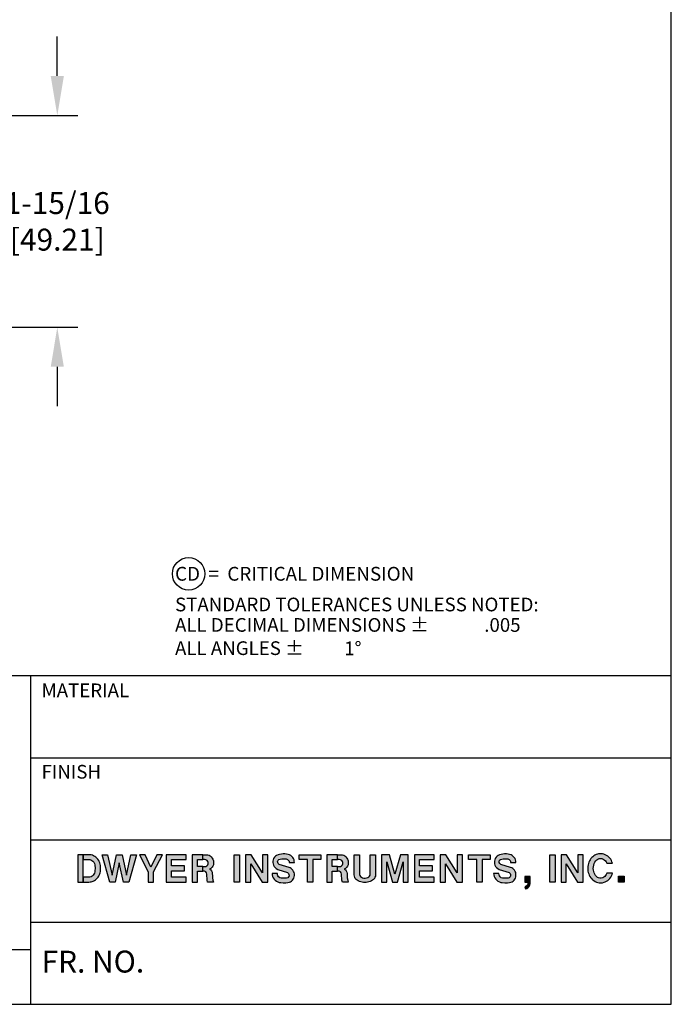
# Model space of a CAD drawing. Extents: x 0 to 20.5, y -0.2 to 15.9.
# Drawn here: x 14.5 to 20.5, y 0 to 9 of the extents above; entities that cross this region are included whole.
import ezdxf
from ezdxf.enums import TextEntityAlignment as Align

# ---------------------------------------------------------------- set-up
doc = ezdxf.new("R2010")
doc.units = 0
doc.header["$MEASUREMENT"] = 0
for name, color, linetype in [('FORMAT', 8, 'CONTINUOUS'), ('FORMATTEXT', 7, 'CONTINUOUS'), ('TEXT', 7, 'CONTINUOUS')]:
    doc.layers.add(name, color=color, linetype=linetype)
doc.styles.add('ROMANS', font='romans.shx', dxfattribs={"width": 0.75})
doc.styles.add('STYLE1', font='romans.shx', dxfattribs={"width": 0.75, "height": 0.225})
doc.styles.add('STYLE2', font='romans.shx', dxfattribs={"height": 0.1})
doc.styles.add('STYLE4', font='romans.shx', dxfattribs={"height": 0.0625})
doc.dimstyles.new('DWYER_STANDARD', dxfattribs={"dimtxt": 0.1, "dimasz": 0.18, "dimexe": 0.093, "dimexo": 0.0625, "dimgap": 0.09, "dimtad": 0, "dimtih": 1, "dimtoh": 1, "dimdec": 3, "dimrnd": 0.001, "dimzin": 4, "dimdsep": 46, "dimtxsty": 'ROMANS', "dimcen": 0, "dimclrd": 256, "dimclre": 256, "dimclrt": 256, "dimadec": 0, "dimazin": 0, "dimtfac": 1, "dimtdec": 3, "dimtofl": 0, "dimtmove": 0, "dimatfit": 3, "dimfxl": 0, "dimtolj": 1, "dimtzin": 4, "dimarcsym": 0})

# ---------------------------------------------------------------- blocks, each defined once
blk = doc.blocks.new('DWYERA')
at = {"layer": 'FORMAT'}
h = blk.add_hatch(color=256, dxfattribs=at)
h.paths.add_polyline_path([(7.5546, 0.5577), (7.5546, 0.6827), (7.5304, 0.6827), (7.5304, 0.5577)])
h.paths.add_polyline_path([(7.5546, 0.5577), (7.5813, 0.5577), (7.5863, 0.5581), (7.5914, 0.559), (7.5964, 0.5603), (7.6013, 0.5623), (7.6059, 0.5645), (7.6105, 0.5675), (7.615, 0.571), (7.6191, 0.575), (7.6229, 0.5797), (7.6261, 0.5848), (7.6286, 0.5897), (7.6305, 0.5947), (7.6322, 0.6003), (7.6333, 0.6056), (7.6343, 0.6112), (7.6346, 0.6163), (7.6348, 0.622), (7.6344, 0.6279), (7.6336, 0.6339), (7.6324, 0.6394), (7.6308, 0.6451), (7.6284, 0.6509), (7.6257, 0.6566), (7.6216, 0.6624), (7.6178, 0.6668), (7.613, 0.6711), (7.6083, 0.6745), (7.6027, 0.6775), (7.5973, 0.6798), (7.5915, 0.6814), (7.5857, 0.6824), (7.5813, 0.6827), (7.5546, 0.6827), (7.5546, 0.6609), (7.5796, 0.6609), (7.5848, 0.6605), (7.59, 0.659), (7.5951, 0.6562), (7.5997, 0.6525), (7.6031, 0.6481), (7.6059, 0.6426), (7.6076, 0.6364), (7.6084, 0.6311), (7.609, 0.6245), (7.6092, 0.6183), (7.6088, 0.6115), (7.6077, 0.6051), (7.6061, 0.5985), (7.604, 0.5936), (7.6006, 0.5891), (7.5966, 0.5851), (7.5918, 0.5822), (7.5856, 0.5802), (7.5796, 0.5796), (7.5546, 0.5796)])
for points in [[(7.6664, 0.6827), (7.6873, 0.5893), (7.707, 0.6827), (7.7325, 0.6827), (7.7523, 0.5893), (7.7732, 0.6827), (7.7987, 0.6827), (7.7635, 0.5577), (7.7392, 0.5577), (7.7198, 0.6451), (7.7004, 0.5577), (7.6761, 0.5577), (7.6409, 0.6827)], [(7.8117, 0.6827), (7.8523, 0.6038), (7.8523, 0.5577), (7.8766, 0.5577), (7.8766, 0.6038), (7.9172, 0.6827), (7.8905, 0.6827), (7.8644, 0.6257), (7.8384, 0.6827)], [(8.0254, 0.5796), (7.9586, 0.5796), (7.9586, 0.6093), (8.0169, 0.6093), (8.0169, 0.6311), (7.9586, 0.6311), (7.9586, 0.6609), (8.0254, 0.6609), (8.0254, 0.6827), (7.9343, 0.6827), (7.9343, 0.5577), (8.0254, 0.5577)], [(8.2449, 0.5577), (8.2449, 0.6827), (8.2692, 0.6827), (8.2692, 0.5577)], [(8.321, 0.5577), (8.321, 0.6409), (8.3726, 0.5577), (8.3981, 0.5577), (8.3981, 0.6827), (8.3739, 0.6827), (8.3739, 0.5996), (8.3222, 0.6827), (8.2967, 0.6827), (8.2967, 0.5577)], [(8.4173, 0.5965), (8.4182, 0.5904), (8.4199, 0.5839), (8.4227, 0.5777), (8.4269, 0.5717), (8.4319, 0.5662), (8.4373, 0.5623), (8.4437, 0.5588), (8.4499, 0.5565), (8.457, 0.5552), (8.4681, 0.5548), (8.4804, 0.5548), (8.4899, 0.5554), (8.4965, 0.5571), (8.5018, 0.5592), (8.5066, 0.5626), (8.5106, 0.5661), (8.514, 0.5705), (8.5171, 0.5762), (8.5188, 0.5821), (8.5194, 0.5883), (8.5192, 0.5948), (8.518, 0.6007), (8.5159, 0.6062), (8.5127, 0.6115), (8.509, 0.6157), (8.5045, 0.6194), (8.4999, 0.6222), (8.4948, 0.6244), (8.4497, 0.6385), (8.4455, 0.6422), (8.4433, 0.6469), (8.4428, 0.652), (8.4447, 0.6573), (8.4488, 0.661), (8.4545, 0.663), (8.4613, 0.6639), (8.4683, 0.6642), (8.4755, 0.6642), (8.4824, 0.6632), (8.4884, 0.661), (8.4929, 0.6569), (8.4947, 0.6524), (8.495, 0.6475), (8.5193, 0.6475), (8.5189, 0.6536), (8.5175, 0.6598), (8.5149, 0.6654), (8.5115, 0.6703), (8.507, 0.6749), (8.5023, 0.6786), (8.4967, 0.6814), (8.4903, 0.6837), (8.4831, 0.6851), (8.4757, 0.686), (8.4674, 0.6862), (8.4597, 0.6855), (8.4511, 0.684), (8.4444, 0.6822), (8.4382, 0.6795), (8.4329, 0.6758), (8.4284, 0.6709), (8.4246, 0.6652), (8.4222, 0.659), (8.4209, 0.6527), (8.4208, 0.6464), (8.4218, 0.6403), (8.4236, 0.6343), (8.4265, 0.6291), (8.4307, 0.6241), (8.4362, 0.6196), (8.4432, 0.6158), (8.4877, 0.6007), (8.4922, 0.597), (8.4945, 0.5922), (8.495, 0.5862), (8.4929, 0.5812), (8.4889, 0.5775), (8.4833, 0.5759), (8.4749, 0.5755), (8.4669, 0.5757), (8.4582, 0.576), (8.4522, 0.5778), (8.4474, 0.5815), (8.4443, 0.5858), (8.4422, 0.5907), (8.4416, 0.5965)], [(8.5784, 0.5577), (8.5784, 0.6609), (8.5408, 0.6609), (8.5408, 0.6827), (8.6403, 0.6827), (8.6403, 0.6609), (8.6027, 0.6609), (8.6027, 0.5577)], [(8.8165, 0.6827), (8.8165, 0.5929), (8.8177, 0.5872), (8.8208, 0.5824), (8.8249, 0.5794), (8.8303, 0.5772), (8.8362, 0.5761), (8.8426, 0.5757), (8.849, 0.5766), (8.8543, 0.5785), (8.8591, 0.581), (8.8626, 0.5846), (8.8647, 0.589), (8.8651, 0.5948), (8.8651, 0.6827), (8.8894, 0.6827), (8.8894, 0.5908), (8.8888, 0.5849), (8.8871, 0.5794), (8.8843, 0.5743), (8.8807, 0.5701), (8.8759, 0.5664), (8.8707, 0.5633), (8.8657, 0.5608), (8.8598, 0.5586), (8.8536, 0.5569), (8.8472, 0.5562), (8.8412, 0.5556), (8.8354, 0.5561), (8.8288, 0.5566), (8.8227, 0.5581), (8.817, 0.5605), (8.8108, 0.5632), (8.8053, 0.5664), (8.8009, 0.5702), (8.7973, 0.5746), (8.7949, 0.5788), (8.7931, 0.5841), (8.7923, 0.5908), (8.7923, 0.6827)], [(8.941, 0.5577), (8.941, 0.6496), (8.9668, 0.5577), (8.9893, 0.5577), (9.0151, 0.6496), (9.0151, 0.5577), (9.0393, 0.5577), (9.0393, 0.6827), (9.0029, 0.6827), (8.9781, 0.5941), (8.9532, 0.6827), (8.9168, 0.6827), (8.9168, 0.5577)], [(9.1578, 0.5796), (9.091, 0.5796), (9.091, 0.6093), (9.1493, 0.6093), (9.1493, 0.6311), (9.091, 0.6311), (9.091, 0.6609), (9.1578, 0.6609), (9.1578, 0.6827), (9.0668, 0.6827), (9.0668, 0.5577), (9.1578, 0.5577)], [(9.2095, 0.5577), (9.2095, 0.6409), (9.2612, 0.5577), (9.2867, 0.5577), (9.2867, 0.6827), (9.2624, 0.6827), (9.2624, 0.5996), (9.2108, 0.6827), (9.1853, 0.6827), (9.1853, 0.5577)], [(9.3518, 0.5577), (9.3518, 0.6609), (9.3141, 0.6609), (9.3141, 0.6827), (9.4137, 0.6827), (9.4137, 0.6609), (9.376, 0.6609), (9.376, 0.5577)], [(9.4288, 0.5965), (9.4297, 0.5904), (9.4314, 0.5839), (9.4342, 0.5777), (9.4384, 0.5717), (9.4433, 0.5662), (9.4487, 0.5623), (9.4551, 0.5588), (9.4613, 0.5565), (9.4685, 0.5552), (9.4796, 0.5548), (9.4918, 0.5548), (9.5014, 0.5554), (9.508, 0.5571), (9.5133, 0.5592), (9.5181, 0.5626), (9.5221, 0.5661), (9.5254, 0.5705), (9.5285, 0.5762), (9.5303, 0.5821), (9.5308, 0.5883), (9.5306, 0.5948), (9.5295, 0.6007), (9.5273, 0.6062), (9.5241, 0.6115), (9.5204, 0.6157), (9.5159, 0.6194), (9.5114, 0.6222), (9.5062, 0.6244), (9.4611, 0.6385), (9.4569, 0.6422), (9.4547, 0.6469), (9.4543, 0.652), (9.4562, 0.6573), (9.4602, 0.661), (9.466, 0.663), (9.4728, 0.6639), (9.4797, 0.6642), (9.487, 0.6642), (9.4939, 0.6632), (9.4999, 0.661), (9.5044, 0.6569), (9.5062, 0.6524), (9.5064, 0.6475), (9.5307, 0.6475), (9.5304, 0.6536), (9.5289, 0.6598), (9.5264, 0.6654), (9.523, 0.6703), (9.5185, 0.6749), (9.5138, 0.6786), (9.5082, 0.6814), (9.5017, 0.6837), (9.4946, 0.6851), (9.4872, 0.686), (9.4789, 0.6862), (9.4711, 0.6855), (9.4625, 0.684), (9.4559, 0.6822), (9.4497, 0.6795), (9.4444, 0.6758), (9.4399, 0.6709), (9.4361, 0.6652), (9.4336, 0.659), (9.4324, 0.6527), (9.4322, 0.6464), (9.4333, 0.6403), (9.435, 0.6343), (9.4379, 0.6291), (9.4422, 0.6241), (9.4477, 0.6196), (9.4546, 0.6158), (9.4991, 0.6007), (9.5036, 0.597), (9.5059, 0.5922), (9.5065, 0.5862), (9.5043, 0.5812), (9.5004, 0.5775), (9.4947, 0.5759), (9.4863, 0.5755), (9.4784, 0.5757), (9.4697, 0.576), (9.4637, 0.5778), (9.4589, 0.5815), (9.4557, 0.5858), (9.4536, 0.5907), (9.453, 0.5965)], [(9.6847, 0.5577), (9.6847, 0.6827), (9.709, 0.6827), (9.709, 0.5577)], [(9.7607, 0.5577), (9.7607, 0.6409), (9.8123, 0.5577), (9.8379, 0.5577), (9.8379, 0.6827), (9.8136, 0.6827), (9.8136, 0.5996), (9.762, 0.6827), (9.7364, 0.6827), (9.7364, 0.5577)], [(9.9708, 0.6442), (9.9689, 0.6506), (9.9665, 0.6562), (9.9632, 0.6616), (9.9596, 0.6665), (9.9547, 0.6716), (9.9499, 0.6758), (9.944, 0.6797), (9.9378, 0.6827), (9.9319, 0.685), (9.9256, 0.6865), (9.9203, 0.6871), (9.9145, 0.687), (9.9083, 0.6865), (9.9025, 0.685), (9.8968, 0.6832), (9.8909, 0.6803), (9.8859, 0.6773), (9.8811, 0.6733), (9.8768, 0.6691), (9.8732, 0.6646), (9.8697, 0.6599), (9.8664, 0.654), (9.864, 0.649), (9.8617, 0.6423), (9.8603, 0.6368), (9.8591, 0.6293), (9.8584, 0.6221), (9.8586, 0.6152), (9.8595, 0.6078), (9.8609, 0.6013), (9.863, 0.5946), (9.8656, 0.5889), (9.8687, 0.5834), (9.8723, 0.5778), (9.8766, 0.5726), (9.8806, 0.5685), (9.8859, 0.5643), (9.8916, 0.5607), (9.8978, 0.5577), (9.9044, 0.5555), (9.9111, 0.5543), (9.919, 0.5538), (9.9257, 0.5548), (9.9328, 0.5566), (9.9386, 0.5587), (9.9445, 0.5614), (9.9498, 0.565), (9.9548, 0.5696), (9.9594, 0.5744), (9.9633, 0.5795), (9.9668, 0.5857), (9.9694, 0.5916), (9.9708, 0.5979), (9.9456, 0.5979), (9.9431, 0.5924), (9.9402, 0.5878), (9.9365, 0.5834), (9.9318, 0.5798), (9.9267, 0.5773), (9.9201, 0.5756), (9.9141, 0.5753), (9.9083, 0.5765), (9.903, 0.5793), (9.8984, 0.5833), (9.8943, 0.588), (9.8904, 0.5937), (9.8878, 0.5993), (9.8857, 0.6055), (9.8843, 0.6124), (9.8839, 0.6202), (9.8842, 0.6278), (9.8856, 0.6351), (9.888, 0.642), (9.891, 0.6485), (9.8949, 0.6542), (9.8995, 0.6588), (9.905, 0.6625), (9.9111, 0.6649), (9.917, 0.6657), (9.9232, 0.6648), (9.9286, 0.6628), (9.9341, 0.6593), (9.939, 0.6552), (9.9426, 0.6497), (9.9451, 0.6442)], [(9.5708, 0.5832), (9.5708, 0.5577), (9.585, 0.5575), (9.5853, 0.5523), (9.5847, 0.5468), (9.5821, 0.5421), (9.5772, 0.5385), (9.5712, 0.5366), (9.5736, 0.5275), (9.5798, 0.5289), (9.5857, 0.5321), (9.5904, 0.537), (9.5939, 0.5432), (9.5956, 0.55), (9.5963, 0.5577), (9.5963, 0.5832)], [(9.9984, 0.5577), (9.9984, 0.584), (10.0246, 0.584), (10.0246, 0.5577)]]:
    blk.add_hatch(color=256, dxfattribs=at).paths.add_polyline_path(points)
h = blk.add_hatch(color=256, dxfattribs=at)
h.paths.add_polyline_path([(8.1232, 0.5577), (8.1215, 0.5668), (8.1205, 0.5763), (8.1199, 0.5852), (8.1192, 0.594), (8.1175, 0.5993), (8.1143, 0.6037), (8.1083, 0.6069), (8.1014, 0.6075), (8.1014, 0.6281), (8.1093, 0.6281), (8.1153, 0.629), (8.12, 0.632), (8.1235, 0.6362), (8.1255, 0.6416), (8.1256, 0.6466), (8.1239, 0.6523), (8.1204, 0.6565), (8.1155, 0.6597), (8.1093, 0.6609), (8.1014, 0.6609), (8.1014, 0.6827), (8.117, 0.6827), (8.1235, 0.6818), (8.1295, 0.6798), (8.1349, 0.6767), (8.1397, 0.6728), (8.1442, 0.6672), (8.1473, 0.6617), (8.1492, 0.655), (8.15, 0.6492), (8.1501, 0.6431), (8.1496, 0.6363), (8.1475, 0.6302), (8.1437, 0.625), (8.1382, 0.6199), (8.1318, 0.617), (8.1375, 0.614), (8.1412, 0.6096), (8.1436, 0.6035), (8.1444, 0.5969), (8.145, 0.586), (8.1458, 0.5773), (8.1475, 0.5669), (8.15, 0.5577)])
h.paths.add_polyline_path([(8.0771, 0.5577), (8.0771, 0.6075), (8.1014, 0.6075), (8.1014, 0.6281), (8.0771, 0.6281), (8.0771, 0.6609), (8.1014, 0.6609), (8.1014, 0.6827), (8.0528, 0.6827), (8.0528, 0.5577)])
h = blk.add_hatch(color=256, dxfattribs=at)
h.paths.add_polyline_path([(8.7381, 0.5577), (8.7365, 0.5668), (8.7354, 0.5763), (8.7348, 0.5852), (8.7341, 0.594), (8.7324, 0.5993), (8.7292, 0.6037), (8.7233, 0.6069), (8.7163, 0.6075), (8.7163, 0.6281), (8.7242, 0.6281), (8.7302, 0.629), (8.735, 0.632), (8.7384, 0.6362), (8.7404, 0.6416), (8.7405, 0.6466), (8.7388, 0.6523), (8.7353, 0.6565), (8.7304, 0.6597), (8.7242, 0.6609), (8.7163, 0.6609), (8.7163, 0.6827), (8.7319, 0.6827), (8.7384, 0.6818), (8.7445, 0.6798), (8.7498, 0.6767), (8.7546, 0.6728), (8.7591, 0.6672), (8.7622, 0.6617), (8.7641, 0.655), (8.7649, 0.6492), (8.765, 0.6431), (8.7645, 0.6363), (8.7624, 0.6302), (8.7586, 0.625), (8.7531, 0.6199), (8.7467, 0.617), (8.7525, 0.614), (8.7561, 0.6096), (8.7585, 0.6035), (8.7594, 0.5969), (8.7599, 0.586), (8.7607, 0.5773), (8.7625, 0.5669), (8.7649, 0.5577)])
h.paths.add_polyline_path([(8.692, 0.5577), (8.692, 0.6075), (8.7163, 0.6075), (8.7163, 0.6281), (8.692, 0.6281), (8.692, 0.6609), (8.7163, 0.6609), (8.7163, 0.6827), (8.6678, 0.6827), (8.6678, 0.5577)])
for p, q in [((10.24, 0), (10.24, 7.9375)), ((0, 1.5), (10.24, 1.5)), ((7.315, 1.5), (7.315, 0)), ((7.315, 1.125), (10.24, 1.125)), ((7.315, 0.75), (10.24, 0.75)), ((7.315, 0.375), (10.24, 0.375)), ((0, 0.25), (7.315, 0.25)), ((0, 0), (10.24, 0))]:
    blk.add_line(p, q, dxfattribs=at)
at = {"layer": 'FORMAT', "color": 252}
for points in [[(7.5546, 0.5577), (7.5546, 0.6827), (7.5304, 0.6827), (7.5304, 0.5577), (7.5546, 0.5577)], [(7.5546, 0.5577), (7.5813, 0.5577), (7.5863, 0.5581), (7.5914, 0.559), (7.5964, 0.5603), (7.6013, 0.5623), (7.6059, 0.5645), (7.6105, 0.5675), (7.615, 0.571), (7.6191, 0.575), (7.6229, 0.5797), (7.6261, 0.5848), (7.6286, 0.5897), (7.6305, 0.5947), (7.6322, 0.6003), (7.6333, 0.6056), (7.6343, 0.6112), (7.6346, 0.6163), (7.6348, 0.622), (7.6344, 0.6279), (7.6336, 0.6339), (7.6324, 0.6394), (7.6308, 0.6451), (7.6284, 0.6509), (7.6257, 0.6566), (7.6216, 0.6624), (7.6178, 0.6668), (7.613, 0.6711), (7.6083, 0.6745), (7.6027, 0.6775), (7.5973, 0.6798), (7.5915, 0.6814), (7.5857, 0.6824), (7.5813, 0.6827), (7.5546, 0.6827), (7.5546, 0.6609), (7.5796, 0.6609), (7.5848, 0.6605), (7.59, 0.659), (7.5951, 0.6562), (7.5997, 0.6525), (7.6031, 0.6481), (7.6059, 0.6426), (7.6076, 0.6364), (7.6084, 0.6311), (7.609, 0.6245), (7.6092, 0.6183), (7.6088, 0.6115), (7.6077, 0.6051), (7.6061, 0.5985), (7.604, 0.5936), (7.6006, 0.5891), (7.5966, 0.5851), (7.5918, 0.5822), (7.5856, 0.5802), (7.5796, 0.5796), (7.5546, 0.5796), (7.5546, 0.5577)], [(7.6664, 0.6827), (7.6873, 0.5893), (7.707, 0.6827), (7.7325, 0.6827), (7.7523, 0.5893), (7.7732, 0.6827), (7.7987, 0.6827), (7.7635, 0.5577), (7.7392, 0.5577), (7.7198, 0.6451), (7.7004, 0.5577), (7.6761, 0.5577), (7.6409, 0.6827), (7.6664, 0.6827)], [(7.8117, 0.6827), (7.8523, 0.6038), (7.8523, 0.5577), (7.8766, 0.5577), (7.8766, 0.6038), (7.9172, 0.6827), (7.8905, 0.6827), (7.8644, 0.6257), (7.8384, 0.6827), (7.8117, 0.6827)], [(8.0254, 0.5796), (7.9586, 0.5796), (7.9586, 0.6093), (8.0169, 0.6093), (8.0169, 0.6311), (7.9586, 0.6311), (7.9586, 0.6609), (8.0254, 0.6609), (8.0254, 0.6827), (7.9343, 0.6827), (7.9343, 0.5577), (8.0254, 0.5577), (8.0254, 0.5796)], [(8.0771, 0.5577), (8.0771, 0.6075), (8.1014, 0.6075), (8.1014, 0.6281), (8.0771, 0.6281), (8.0771, 0.6609), (8.1014, 0.6609), (8.1014, 0.6827), (8.0528, 0.6827), (8.0528, 0.5577), (8.0771, 0.5577)], [(8.1232, 0.5577), (8.1215, 0.5668), (8.1205, 0.5763), (8.1199, 0.5852), (8.1192, 0.594), (8.1175, 0.5993), (8.1143, 0.6037), (8.1083, 0.6069), (8.1014, 0.6075), (8.1014, 0.6281), (8.1093, 0.6281), (8.1153, 0.629), (8.12, 0.632), (8.1235, 0.6362), (8.1255, 0.6416), (8.1256, 0.6466), (8.1239, 0.6523), (8.1204, 0.6565), (8.1155, 0.6597), (8.1093, 0.6609), (8.1014, 0.6609), (8.1014, 0.6827), (8.117, 0.6827), (8.1235, 0.6818), (8.1295, 0.6798), (8.1349, 0.6767), (8.1397, 0.6728), (8.1442, 0.6672), (8.1473, 0.6617), (8.1492, 0.655), (8.15, 0.6492), (8.1501, 0.6431), (8.1496, 0.6363), (8.1475, 0.6302), (8.1437, 0.625), (8.1382, 0.6199), (8.1318, 0.617), (8.1375, 0.614), (8.1412, 0.6096), (8.1436, 0.6035), (8.1444, 0.5969), (8.145, 0.586), (8.1458, 0.5773), (8.1475, 0.5669), (8.15, 0.5577), (8.1232, 0.5577)], [(8.2449, 0.5577), (8.2449, 0.6827), (8.2692, 0.6827), (8.2692, 0.5577), (8.2449, 0.5577)], [(8.321, 0.5577), (8.321, 0.6409), (8.3726, 0.5577), (8.3981, 0.5577), (8.3981, 0.6827), (8.3739, 0.6827), (8.3739, 0.5996), (8.3222, 0.6827), (8.2967, 0.6827), (8.2967, 0.5577), (8.321, 0.5577)], [(8.4173, 0.5965), (8.4182, 0.5904), (8.4199, 0.5839), (8.4227, 0.5777), (8.4269, 0.5717), (8.4319, 0.5662), (8.4373, 0.5623), (8.4437, 0.5588), (8.4499, 0.5565), (8.457, 0.5552), (8.4681, 0.5548), (8.4804, 0.5548), (8.4899, 0.5554), (8.4965, 0.5571), (8.5018, 0.5592), (8.5066, 0.5626), (8.5106, 0.5661), (8.514, 0.5705), (8.5171, 0.5762), (8.5188, 0.5821), (8.5194, 0.5883), (8.5192, 0.5948), (8.518, 0.6007), (8.5159, 0.6062), (8.5127, 0.6115), (8.509, 0.6157), (8.5045, 0.6194), (8.4999, 0.6222), (8.4948, 0.6244), (8.4497, 0.6385), (8.4455, 0.6422), (8.4433, 0.6469), (8.4428, 0.652), (8.4447, 0.6573), (8.4488, 0.661), (8.4545, 0.663), (8.4613, 0.6639), (8.4683, 0.6642), (8.4755, 0.6642), (8.4824, 0.6632), (8.4884, 0.661), (8.4929, 0.6569), (8.4947, 0.6524), (8.495, 0.6475), (8.5193, 0.6475), (8.5189, 0.6536), (8.5175, 0.6598), (8.5149, 0.6654), (8.5115, 0.6703), (8.507, 0.6749), (8.5023, 0.6786), (8.4967, 0.6814), (8.4903, 0.6837), (8.4831, 0.6851), (8.4757, 0.686), (8.4674, 0.6862), (8.4597, 0.6855), (8.4511, 0.684), (8.4444, 0.6822), (8.4382, 0.6795), (8.4329, 0.6758), (8.4284, 0.6709), (8.4246, 0.6652), (8.4222, 0.659), (8.4209, 0.6527), (8.4208, 0.6464), (8.4218, 0.6403), (8.4236, 0.6343), (8.4265, 0.6291), (8.4307, 0.6241), (8.4362, 0.6196), (8.4432, 0.6158), (8.4877, 0.6007), (8.4922, 0.597), (8.4945, 0.5922), (8.495, 0.5862), (8.4929, 0.5812), (8.4889, 0.5775), (8.4833, 0.5759), (8.4749, 0.5755), (8.4669, 0.5757), (8.4582, 0.576), (8.4522, 0.5778), (8.4474, 0.5815), (8.4443, 0.5858), (8.4422, 0.5907), (8.4416, 0.5965), (8.4173, 0.5965)], [(8.5784, 0.5577), (8.5784, 0.6609), (8.5408, 0.6609), (8.5408, 0.6827), (8.6403, 0.6827), (8.6403, 0.6609), (8.6027, 0.6609), (8.6027, 0.5577), (8.5784, 0.5577)], [(8.692, 0.5577), (8.692, 0.6075), (8.7163, 0.6075), (8.7163, 0.6281), (8.692, 0.6281), (8.692, 0.6609), (8.7163, 0.6609), (8.7163, 0.6827), (8.6678, 0.6827), (8.6678, 0.5577), (8.692, 0.5577)], [(8.7381, 0.5577), (8.7365, 0.5668), (8.7354, 0.5763), (8.7348, 0.5852), (8.7341, 0.594), (8.7324, 0.5993), (8.7292, 0.6037), (8.7233, 0.6069), (8.7163, 0.6075), (8.7163, 0.6281), (8.7242, 0.6281), (8.7302, 0.629), (8.735, 0.632), (8.7384, 0.6362), (8.7404, 0.6416), (8.7405, 0.6466), (8.7388, 0.6523), (8.7353, 0.6565), (8.7304, 0.6597), (8.7242, 0.6609), (8.7163, 0.6609), (8.7163, 0.6827), (8.7319, 0.6827), (8.7384, 0.6818), (8.7445, 0.6798), (8.7498, 0.6767), (8.7546, 0.6728), (8.7591, 0.6672), (8.7622, 0.6617), (8.7641, 0.655), (8.7649, 0.6492), (8.765, 0.6431), (8.7645, 0.6363), (8.7624, 0.6302), (8.7586, 0.625), (8.7531, 0.6199), (8.7467, 0.617), (8.7525, 0.614), (8.7561, 0.6096), (8.7585, 0.6035), (8.7594, 0.5969), (8.7599, 0.586), (8.7607, 0.5773), (8.7625, 0.5669), (8.7649, 0.5577), (8.7381, 0.5577)], [(8.8165, 0.6827), (8.8165, 0.5929), (8.8177, 0.5872), (8.8208, 0.5824), (8.8249, 0.5794), (8.8303, 0.5772), (8.8362, 0.5761), (8.8426, 0.5757), (8.849, 0.5766), (8.8543, 0.5785), (8.8591, 0.581), (8.8626, 0.5846), (8.8647, 0.589), (8.8651, 0.5948), (8.8651, 0.6827), (8.8894, 0.6827), (8.8894, 0.5908), (8.8888, 0.5849), (8.8871, 0.5794), (8.8843, 0.5743), (8.8807, 0.5701), (8.8759, 0.5664), (8.8707, 0.5633), (8.8657, 0.5608), (8.8598, 0.5586), (8.8536, 0.5569), (8.8472, 0.5562), (8.8412, 0.5556), (8.8354, 0.5561), (8.8288, 0.5566), (8.8227, 0.5581), (8.817, 0.5605), (8.8108, 0.5632), (8.8053, 0.5664), (8.8009, 0.5702), (8.7973, 0.5746), (8.7949, 0.5788), (8.7931, 0.5841), (8.7923, 0.5908), (8.7923, 0.6827), (8.8165, 0.6827)], [(8.941, 0.5577), (8.941, 0.6496), (8.9668, 0.5577), (8.9893, 0.5577), (9.0151, 0.6496), (9.0151, 0.5577), (9.0393, 0.5577), (9.0393, 0.6827), (9.0029, 0.6827), (8.9781, 0.5941), (8.9532, 0.6827), (8.9168, 0.6827), (8.9168, 0.5577), (8.941, 0.5577)], [(9.1578, 0.5796), (9.091, 0.5796), (9.091, 0.6093), (9.1493, 0.6093), (9.1493, 0.6311), (9.091, 0.6311), (9.091, 0.6609), (9.1578, 0.6609), (9.1578, 0.6827), (9.0668, 0.6827), (9.0668, 0.5577), (9.1578, 0.5577), (9.1578, 0.5796)], [(9.2095, 0.5577), (9.2095, 0.6409), (9.2612, 0.5577), (9.2867, 0.5577), (9.2867, 0.6827), (9.2624, 0.6827), (9.2624, 0.5996), (9.2108, 0.6827), (9.1853, 0.6827), (9.1853, 0.5577), (9.2095, 0.5577)], [(9.3518, 0.5577), (9.3518, 0.6609), (9.3141, 0.6609), (9.3141, 0.6827), (9.4137, 0.6827), (9.4137, 0.6609), (9.376, 0.6609), (9.376, 0.5577), (9.3518, 0.5577)], [(9.4288, 0.5965), (9.4297, 0.5904), (9.4314, 0.5839), (9.4342, 0.5777), (9.4384, 0.5717), (9.4433, 0.5662), (9.4487, 0.5623), (9.4551, 0.5588), (9.4613, 0.5565), (9.4685, 0.5552), (9.4796, 0.5548), (9.4918, 0.5548), (9.5014, 0.5554), (9.508, 0.5571), (9.5133, 0.5592), (9.5181, 0.5626), (9.5221, 0.5661), (9.5254, 0.5705), (9.5285, 0.5762), (9.5303, 0.5821), (9.5308, 0.5883), (9.5306, 0.5948), (9.5295, 0.6007), (9.5273, 0.6062), (9.5241, 0.6115), (9.5204, 0.6157), (9.5159, 0.6194), (9.5114, 0.6222), (9.5062, 0.6244), (9.4611, 0.6385), (9.4569, 0.6422), (9.4547, 0.6469), (9.4543, 0.652), (9.4562, 0.6573), (9.4602, 0.661), (9.466, 0.663), (9.4728, 0.6639), (9.4797, 0.6642), (9.487, 0.6642), (9.4939, 0.6632), (9.4999, 0.661), (9.5044, 0.6569), (9.5062, 0.6524), (9.5064, 0.6475), (9.5307, 0.6475), (9.5304, 0.6536), (9.5289, 0.6598), (9.5264, 0.6654), (9.523, 0.6703), (9.5185, 0.6749), (9.5138, 0.6786), (9.5082, 0.6814), (9.5017, 0.6837), (9.4946, 0.6851), (9.4872, 0.686), (9.4789, 0.6862), (9.4711, 0.6855), (9.4625, 0.684), (9.4559, 0.6822), (9.4497, 0.6795), (9.4444, 0.6758), (9.4399, 0.6709), (9.4361, 0.6652), (9.4336, 0.659), (9.4324, 0.6527), (9.4322, 0.6464), (9.4333, 0.6403), (9.435, 0.6343), (9.4379, 0.6291), (9.4422, 0.6241), (9.4477, 0.6196), (9.4546, 0.6158), (9.4991, 0.6007), (9.5036, 0.597), (9.5059, 0.5922), (9.5065, 0.5862), (9.5043, 0.5812), (9.5004, 0.5775), (9.4947, 0.5759), (9.4863, 0.5755), (9.4784, 0.5757), (9.4697, 0.576), (9.4637, 0.5778), (9.4589, 0.5815), (9.4557, 0.5858), (9.4536, 0.5907), (9.453, 0.5965), (9.4288, 0.5965)], [(9.6847, 0.5577), (9.6847, 0.6827), (9.709, 0.6827), (9.709, 0.5577), (9.6847, 0.5577)], [(9.7607, 0.5577), (9.7607, 0.6409), (9.8123, 0.5577), (9.8379, 0.5577), (9.8379, 0.6827), (9.8136, 0.6827), (9.8136, 0.5996), (9.762, 0.6827), (9.7364, 0.6827), (9.7364, 0.5577), (9.7607, 0.5577)], [(9.9708, 0.6442), (9.9689, 0.6506), (9.9665, 0.6562), (9.9632, 0.6616), (9.9596, 0.6665), (9.9547, 0.6716), (9.9499, 0.6758), (9.944, 0.6797), (9.9378, 0.6827), (9.9319, 0.685), (9.9256, 0.6865), (9.9203, 0.6871), (9.9145, 0.687), (9.9083, 0.6865), (9.9025, 0.685), (9.8968, 0.6832), (9.8909, 0.6803), (9.8859, 0.6773), (9.8811, 0.6733), (9.8768, 0.6691), (9.8732, 0.6646), (9.8697, 0.6599), (9.8664, 0.654), (9.864, 0.649), (9.8617, 0.6423), (9.8603, 0.6368), (9.8591, 0.6293), (9.8584, 0.6221), (9.8586, 0.6152), (9.8595, 0.6078), (9.8609, 0.6013), (9.863, 0.5946), (9.8656, 0.5889), (9.8687, 0.5834), (9.8723, 0.5778), (9.8766, 0.5726), (9.8806, 0.5685), (9.8859, 0.5643), (9.8916, 0.5607), (9.8978, 0.5577), (9.9044, 0.5555), (9.9111, 0.5543), (9.919, 0.5538), (9.9257, 0.5548), (9.9328, 0.5566), (9.9386, 0.5587), (9.9445, 0.5614), (9.9498, 0.565), (9.9548, 0.5696), (9.9594, 0.5744), (9.9633, 0.5795), (9.9668, 0.5857), (9.9694, 0.5916), (9.9708, 0.5979), (9.9456, 0.5979), (9.9431, 0.5924), (9.9402, 0.5878), (9.9365, 0.5834), (9.9318, 0.5798), (9.9267, 0.5773), (9.9201, 0.5756), (9.9141, 0.5753), (9.9083, 0.5765), (9.903, 0.5793), (9.8984, 0.5833), (9.8943, 0.588), (9.8904, 0.5937), (9.8878, 0.5993), (9.8857, 0.6055), (9.8843, 0.6124), (9.8839, 0.6202), (9.8842, 0.6278), (9.8856, 0.6351), (9.888, 0.642), (9.891, 0.6485), (9.8949, 0.6542), (9.8995, 0.6588), (9.905, 0.6625), (9.9111, 0.6649), (9.917, 0.6657), (9.9232, 0.6648), (9.9286, 0.6628), (9.9341, 0.6593), (9.939, 0.6552), (9.9426, 0.6497), (9.9451, 0.6442), (9.9708, 0.6442)], [(9.5708, 0.5832), (9.5708, 0.5577), (9.585, 0.5575), (9.5853, 0.5523), (9.5847, 0.5468), (9.5821, 0.5421), (9.5772, 0.5385), (9.5712, 0.5366), (9.5736, 0.5275), (9.5798, 0.5289), (9.5857, 0.5321), (9.5904, 0.537), (9.5939, 0.5432), (9.5956, 0.55), (9.5963, 0.5577), (9.5963, 0.5832), (9.5708, 0.5832)], [(9.9984, 0.5577), (9.9984, 0.584), (10.0246, 0.584), (10.0246, 0.5577), (9.9984, 0.5577)]]:
    blk.add_lwpolyline(points, dxfattribs=at)
at = {"layer": 'FORMAT'}
blk.add_circle((8.0363, 1.9641), 0.0741, dxfattribs=at)
at = {"layer": 'FORMAT', "style": 'ROMANS'}
for s, height, p in [('CD  =  CRITICAL DIMENSION', 0.063, (7.9744, 1.9329)), ('STANDARD TOLERANCES UNLESS NOTED:', 0.0625, (7.9744, 1.793)), ('ALL DECIMAL DIMENSIONS %%p', 0.0625, (7.9744, 1.6998)), ('ALL ANGLES %%p', 0.0625, (7.9744, 1.5938)), ('MATERIAL', 0.0625, (7.365, 1.4013)), ('FINISH', 0.0625, (7.365, 1.0298))]:
    blk.add_text(s, height=height, dxfattribs=at).set_placement(p)
blk.add_text('FR. NO.', height=0.1, rotation=0.0875, dxfattribs=at).set_placement((7.3652, 0.1443))
at = {"layer": 'FORMAT', "style": 'STYLE4', "flags": 4}
for tag, p in [('DECTOL', (9.3861, 1.6996)), ('ANGTOL', (8.7466, 1.593))]:
    blk.add_attdef(tag, p, '', height=0.0625, dxfattribs=at)
at = {"layer": 'FORMATTEXT', "style": 'ROMANS', "width": 0.9, "flags": 4}
blk.add_attdef('TOP_FR_NO', text='', height=0.1, dxfattribs=at).set_placement((10.04, 7.9666), align=Align.RIGHT)
blk.add_attdef('SIDE_FR_NO', text='', height=0.1, rotation=90, dxfattribs=at).set_placement((10.369, 7.7375), align=Align.RIGHT)
at = {"layer": 'FORMATTEXT'}
for tag, height, style, width, p in [('SCALE', 0.1, 'STYLE4', 0.9, (6.0825, 1.55)), ('BYD', 0.07, 'STYLE4', 0.75, (3.9125, 1.39)), ('RBDN', 0.1, 'STYLE2', 0.75, (0.1375, 1.325)), ('DATED', 0.07, 'STYLE4', 0.75, (3.9125, 1.28)), ('RBCN', 0.1, 'STYLE2', 0.75, (0.1375, 1.075)), ('BYC', 0.07, 'STYLE4', 0.75, (3.9125, 1.14)), ('DATEC', 0.07, 'STYLE4', 0.75, (3.9125, 1.03)), ('BYB', 0.07, 'STYLE4', 0.75, (3.9125, 0.89)), ('RBBN', 0.1, 'STYLE2', 0.75, (0.1375, 0.825)), ('DATEB', 0.07, 'STYLE4', 0.75, (3.9125, 0.78)), ('RBAN', 0.1, 'STYLE2', 0.75, (0.1375, 0.575)), ('BYA', 0.07, 'STYLE4', 0.75, (3.9125, 0.64)), ('DATEA', 0.07, 'STYLE4', 0.75, (3.9125, 0.53))]:
    blk.add_attdef(tag, text='', height=height, dxfattribs=dict(at, style=style, width=width)).set_placement(p, align=Align.CENTER)
at = {"layer": 'FORMATTEXT', "style": 'STYLE4', "width": 0.9}
blk.add_attdef('WAS_PROJ#', text='', height=0.0625, dxfattribs=at).set_placement((10.04, 1.5125), align=Align.RIGHT)
at = {"layer": 'FORMATTEXT', "style": 'STYLE4', "width": 0.75}
for tag, p in [('REVBLKDTEXTTOP', (0.3595, 1.395)), ('REVBLKDTEXTBTTM', (0.3595, 1.28)), ('REVBLKCTEXTTOP', (0.3595, 1.145)), ('REVBLKCTEXTBTTM', (0.3595, 1.03)), ('REVBLKBTEXTTOP', (0.3595, 0.895)), ('REVBLKBTEXTBTTM', (0.3595, 0.78)), ('REVBLKATEXTTOP', (0.3595, 0.645)), ('REVBLKATEXTBTTM', (0.3595, 0.53))]:
    blk.add_attdef(tag, p, '', height=0.07, dxfattribs=at)
at = {"layer": 'FORMATTEXT', "flags": 4}
for tag, style, width, p in [('MATERIALFR', 'ROMANS', 0.75, (8.7775, 1.3459)), ('DATE', 'ROMANS', 0.75, (4.5375, 1.25)), ('T1L', 'STYLE2', 0.9, (6.0825, 1.1999)), ('MATERIALDESCR', 'ROMANS', 0.75, (8.7775, 1.1745)), ('T2L', 'STYLE2', 0.9, (6.0825, 1.0439)), ('FINISHFR', 'ROMANS', 0.75, (8.7775, 0.9795)), ('DRAFTER', 'ROMANS', 0.75, (4.5375, 0.94)), ('T3L', 'STYLE2', 0.9, (6.0825, 0.8879)), ('FINISHDESCR', 'ROMANS', 0.75, (8.7775, 0.8081)), ('T4L', 'STYLE2', 0.9, (6.0825, 0.7319)), ('T5L', 'STYLE2', 0.9, (6.0825, 0.5759)), ('T6L', 'STYLE2', 0.9, (6.0825, 0.4199)), ('APPDBY', 'ROMANS', 0.75, (4.5375, 0.32))]:
    blk.add_attdef(tag, text='', height=0.1, dxfattribs=dict(at, style=style, width=width)).set_placement(p, align=Align.CENTER)
at = {"layer": 'FORMATTEXT', "style": 'STYLE1', "width": 0.625, "flags": 4}
blk.add_attdef('DWG_FR#', (7.9849, 0.0861), '', height=0.2, dxfattribs=at)
blk = doc.blocks.new('*D12')
at = {"layer": 'TEXT', "lineweight": -2}
for p, q in [((14.8737, 8.4718), (14.8737, 8.8318)), ((14.2001, 8.1118), (15.0597, 8.1118)), ((14.2001, 6.1778), (15.0597, 6.1778)), ((14.8737, 5.8178), (14.8737, 5.4578))]:
    blk.add_line(p, q, dxfattribs=at)
at = {"layer": 'TEXT'}
for points in [[(14.8137, 8.4718), (14.9337, 8.4718), (14.8737, 8.1118)], [(14.8137, 5.8178), (14.9337, 5.8178), (14.8737, 6.1778)]]:
    blk.add_solid(points, dxfattribs=at)
at = {"layer": 'TEXT', "insert": (14.8737, 7.1448), "char_height": 0.2, "attachment_point": 5, "style": 'ROMANS'}
blk.add_mtext('\\A1;1-15/16\\P[49.21]', dxfattribs=at)

msp = doc.modelspace()

# ---------------------------------------------------------------- block references
at = {"layer": 'FORMAT'}
ref = msp.add_blockref('DWYERA', (0, 0), dxfattribs=dict(at, xscale=2, yscale=2, zscale=2))
ref.add_attrib('ANGTOL', '1%%d', (17.4933, 3.186), dxfattribs={"height": 0.125, "style": 'STYLE4'})
ref.add_attrib('DECTOL', '.005', (18.7722, 3.3993), dxfattribs={"height": 0.125, "style": 'STYLE4'})

# ---------------------------------------------------------------- dimensions: what is measured, and where the dimension line sits
at = {"layer": 'TEXT'}
dim = msp.add_linear_dim(base=(14.8737, 6.1778), p1=(14.0751, 8.1118), p2=(14.0751, 6.1778), angle=90, text='1-15/16\\P[49.21]', dimstyle='DWYER_STANDARD', override={"dimscale": 2, "dimcen": 0.09, "dimatfit": 1}, dxfattribs=at)
dim.commit()
dim.dimension.update_dxf_attribs({"geometry": '*D12', "text_midpoint": (14.8737, 7.1448)})

doc.saveas('drawing.dxf')
